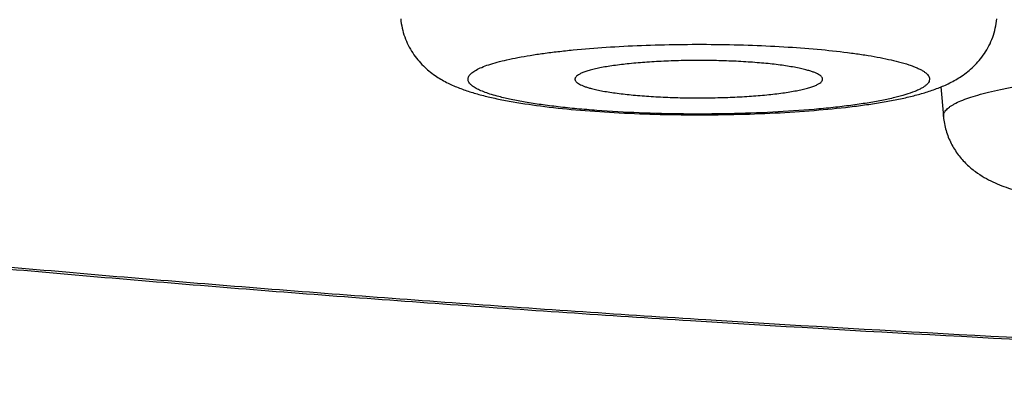
# Model space of a CAD drawing. Units: inches. Extents: x 0 to 11, y 0 to 8.5.
# Drawn here: x 4.4 to 4.5, y 4.8 to 4.8 of the extents above; entities that cross this region are included whole.
import ezdxf

# ---------------------------------------------------------------- set-up
doc = ezdxf.new("R2010")
doc.units = ezdxf.units.IN
doc.header["$LTSCALE"] = 0.605
doc.header["$MEASUREMENT"] = 0
doc.layers.get('0').update_dxf_attribs({"linetype": 'CONTINUOUS'})

msp = doc.modelspace()

# ---------------------------------------------------------------- linework, layer by layer
at = {"color": 7, "linetype": 'Continuous'}
msp.add_line((4.515435, 4.789575), (4.515665, 4.786978), dxfattribs=at)
for points, knots in [([(4.188881, 4.846079), (4.188881, 4.845518), (4.188925, 4.844404), (4.189122, 4.842754), (4.189444, 4.841141), (4.190031, 4.839044), (4.191039, 4.836522), (4.192618, 4.833691), (4.194196, 4.831507), (4.195586, 4.829861), (4.197069, 4.828256), (4.199084, 4.826336), (4.201725, 4.824167), (4.204593, 4.822092), (4.207694, 4.820095), (4.21103, 4.818162), (4.214604, 4.816279), (4.218419, 4.81444), (4.222479, 4.812639), (4.226785, 4.810871), (4.231338, 4.809134), (4.23614, 4.807426), (4.24119, 4.805745), (4.246487, 4.804091), (4.254025, 4.801877), (4.264061, 4.799187), (4.276843, 4.796122), (4.290564, 4.793164), (4.305196, 4.790317), (4.320711, 4.787587), (4.337075, 4.784977), (4.354252, 4.782495), (4.372202, 4.780145), (4.390885, 4.777932), (4.410256, 4.775861), (4.430271, 4.773938), (4.450882, 4.772166), (4.472041, 4.77055), (4.501191, 4.768589), (4.538611, 4.766566), (4.584446, 4.764831), (4.631186, 4.763783), (4.678381, 4.763432), (4.725576, 4.763783), (4.772316, 4.764831), (4.81815, 4.766566), (4.855571, 4.768589), (4.884721, 4.77055), (4.905879, 4.772166), (4.92649, 4.773938), (4.946505, 4.775861), (4.965877, 4.777932), (4.984559, 4.780145), (5.00251, 4.782495), (5.019686, 4.784977), (5.03605, 4.787587), (5.051565, 4.790317), (5.066198, 4.793164), (5.079918, 4.796122), (5.0927, 4.799187), (5.102737, 4.801877), (5.110274, 4.804091), (5.115572, 4.805745), (5.120621, 4.807426), (5.125423, 4.809134), (5.129977, 4.810871), (5.134282, 4.812639), (5.138342, 4.81444), (5.142157, 4.816279), (5.145731, 4.818162), (5.150084, 4.820685), (5.154089, 4.823388), (5.157677, 4.826336), (5.159692, 4.828256), (5.161175, 4.829861), (5.162565, 4.831508), (5.164143, 4.833691), (5.165723, 4.836522), (5.16673, 4.839044), (5.167317, 4.841141), (5.167639, 4.842754), (5.167837, 4.844404), (5.167881, 4.845518), (5.167881, 4.846079)], [0, 0, 0, 0, 0.001649, 0.003271, 0.004878, 0.006477, 0.009665, 0.012829, 0.01598, 0.017564, 0.019159, 0.022398, 0.025733, 0.029191, 0.032795, 0.036565, 0.040516, 0.04466, 0.049007, 0.053564, 0.058335, 0.063325, 0.068537, 0.073972, 0.07963, 0.091619, 0.104496, 0.118248, 0.132855, 0.148293, 0.164532, 0.181541, 0.199284, 0.217722, 0.236817, 0.256524, 0.2768, 0.297599, 0.318871, 0.362641, 0.407703, 0.453634, 0.500001, 0.546369, 0.5923, 0.637362, 0.681132, 0.702404, 0.723202, 0.743478, 0.763186, 0.78228, 0.800719, 0.818462, 0.83547, 0.85171, 0.867147, 0.881755, 0.895507, 0.908384, 0.920372, 0.926031, 0.931466, 0.936677, 0.941668, 0.946439, 0.950996, 0.955342, 0.959487, 0.963438, 0.967208, 0.974267, 0.977602, 0.980841, 0.982436, 0.98402, 0.987171, 0.990335, 0.993523, 0.995123, 0.996729, 0.998351, 1, 1, 1, 1]), ([(5.157881, 4.836194), (5.157881, 4.835599), (5.157781, 4.834391), (5.157338, 4.832593), (5.156602, 4.830802), (5.155578, 4.82902), (5.154266, 4.827246), (5.15267, 4.825481), (5.150789, 4.823724), (5.148626, 4.821976), (5.146182, 4.820237), (5.143457, 4.818508), (5.140453, 4.81679), (5.137171, 4.815084), (5.133614, 4.81339), (5.129784, 4.811709), (5.125681, 4.810044), (5.12131, 4.808393), (5.116673, 4.80676), (5.111771, 4.805143), (5.106609, 4.803546), (5.09923, 4.801397), (5.089371, 4.798777), (5.076784, 4.795782), (5.063238, 4.792882), (5.048766, 4.790086), (5.033402, 4.787399), (5.017184, 4.784828), (5.00015, 4.782381), (4.982342, 4.780062), (4.963801, 4.777877), (4.944573, 4.775832), (4.924704, 4.773932), (4.904242, 4.772182), (4.883236, 4.770585), (4.854294, 4.768647), (4.817142, 4.766647), (4.771637, 4.764931), (4.725234, 4.763895), (4.678381, 4.763549), (4.631527, 4.763895), (4.585124, 4.764931), (4.539619, 4.766647), (4.502467, 4.768647), (4.473526, 4.770585), (4.452519, 4.772182), (4.432057, 4.773932), (4.412188, 4.775832), (4.39296, 4.777877), (4.374419, 4.780062), (4.356611, 4.782381), (4.339577, 4.784828), (4.323359, 4.787399), (4.307995, 4.790086), (4.293523, 4.792882), (4.279977, 4.795782), (4.26739, 4.798777), (4.257531, 4.801397), (4.250152, 4.803546), (4.24499, 4.805143), (4.240089, 4.80676), (4.235451, 4.808393), (4.23108, 4.810044), (4.226978, 4.811709), (4.223147, 4.81339), (4.21959, 4.815084), (4.216308, 4.81679), (4.213304, 4.818508), (4.210579, 4.820237), (4.208135, 4.821976), (4.205972, 4.823724), (4.204092, 4.825481), (4.202495, 4.827246), (4.201184, 4.82902), (4.200159, 4.830802), (4.199423, 4.832593), (4.19898, 4.834391), (4.198881, 4.835599), (4.198881, 4.836194)], [0, 0, 0, 0, 0.001804, 0.003655, 0.005592, 0.007655, 0.009871, 0.012267, 0.01486, 0.017664, 0.020691, 0.023949, 0.027443, 0.031179, 0.035159, 0.039385, 0.043858, 0.048579, 0.053547, 0.058762, 0.064223, 0.069928, 0.08206, 0.095142, 0.109148, 0.124051, 0.139822, 0.156426, 0.173828, 0.191988, 0.210867, 0.230421, 0.250605, 0.271373, 0.292677, 0.314467, 0.359303, 0.40546, 0.452507, 0.5, 0.547493, 0.59454, 0.640697, 0.685533, 0.707323, 0.728627, 0.749395, 0.769579, 0.789133, 0.808012, 0.826172, 0.843574, 0.860178, 0.875949, 0.890852, 0.904858, 0.91794, 0.930072, 0.935777, 0.941238, 0.946453, 0.951421, 0.956142, 0.960615, 0.964841, 0.968821, 0.972557, 0.976051, 0.979309, 0.982336, 0.98514, 0.987733, 0.990129, 0.992345, 0.994408, 0.996345, 0.998196, 1, 1, 1, 1]), ([(4.468205, 4.795534), (4.468229, 4.795263), (4.468311, 4.794727), (4.468534, 4.79395), (4.468846, 4.79322), (4.469353, 4.792342), (4.470116, 4.79142), (4.471145, 4.79058), (4.472182, 4.78997), (4.473205, 4.789513), (4.474237, 4.78915), (4.474937, 4.78895), (4.475293, 4.788857)], [0, 0, 0, 0, 0.078131, 0.155422, 0.231574, 0.30588, 0.446217, 0.572654, 0.685824, 0.790977, 0.894254, 1, 1, 1, 1]), ([(4.475293, 4.788857), (4.475672, 4.788757), (4.476466, 4.78857), (4.478173, 4.788232), (4.480528, 4.78788), (4.483594, 4.787556), (4.486936, 4.787319), (4.490476, 4.787173), (4.49412, 4.787122), (4.497768, 4.787166), (4.50132, 4.787304), (4.50468, 4.787534), (4.507321, 4.787805), (4.509277, 4.788071), (4.510618, 4.788288), (4.511871, 4.788528), (4.513041, 4.788797), (4.514143, 4.789103), (4.515201, 4.789465), (4.516245, 4.789918), (4.517302, 4.790523), (4.518356, 4.791361), (4.51914, 4.792288), (4.519663, 4.793177), (4.519985, 4.79392), (4.520216, 4.794711), (4.5203, 4.795258), (4.520325, 4.795534)], [0, 0, 0, 0, 0.024226, 0.050291, 0.107321, 0.171082, 0.240512, 0.314008, 0.389648, 0.46537, 0.539108, 0.608925, 0.673178, 0.702841, 0.730757, 0.75694, 0.781535, 0.804856, 0.827492, 0.850421, 0.874995, 0.902463, 0.93306, 0.949301, 0.965961, 0.982888, 1, 1, 1, 1]), ([(4.47409, 4.790323), (4.474096, 4.790366), (4.474121, 4.790453), (4.474192, 4.790578), (4.474295, 4.790702), (4.47443, 4.790824), (4.474597, 4.790944), (4.474878, 4.791113), (4.475313, 4.791316), (4.475932, 4.791541), (4.476671, 4.791759), (4.477524, 4.791968), (4.478487, 4.792166), (4.479554, 4.792352), (4.480718, 4.792525), (4.48197, 4.792682), (4.483792, 4.792877), (4.486228, 4.793072), (4.489294, 4.79323), (4.492491, 4.793312), (4.495734, 4.793315), (4.498939, 4.793241), (4.502021, 4.79309), (4.5049, 4.792867), (4.507135, 4.79262), (4.508764, 4.792386), (4.509849, 4.792202), (4.510833, 4.792006), (4.51145, 4.79186), (4.511741, 4.791784)], [0, 0, 0, 0, 0.003348, 0.007015, 0.011154, 0.015869, 0.02123, 0.027276, 0.041519, 0.058695, 0.078792, 0.101742, 0.127436, 0.155734, 0.186472, 0.219467, 0.254513, 0.329872, 0.410648, 0.494779, 0.580107, 0.664444, 0.745625, 0.821578, 0.890381, 0.921558, 0.950328, 0.976528, 1, 1, 1, 1]), ([(4.511741, 4.791784), (4.512045, 4.791704), (4.512479, 4.791579), (4.51302, 4.791387), (4.513362, 4.791248), (4.513658, 4.791106), (4.513908, 4.790962), (4.514112, 4.790816), (4.514269, 4.790668), (4.514379, 4.790518), (4.514441, 4.790363), (4.51445, 4.790205), (4.514405, 4.790049), (4.514311, 4.789897), (4.51417, 4.789749), (4.513982, 4.789602), (4.513747, 4.789458), (4.513466, 4.789315), (4.513005, 4.789117), (4.512314, 4.788882), (4.511352, 4.788625), (4.510227, 4.788383), (4.508949, 4.788157), (4.50753, 4.787951), (4.505983, 4.787767), (4.503711, 4.787547), (4.500671, 4.787343), (4.496866, 4.787212), (4.492961, 4.787193), (4.489107, 4.787287), (4.485994, 4.787461), (4.483642, 4.787657), (4.482018, 4.787826), (4.480512, 4.788018), (4.479138, 4.78823), (4.47791, 4.788462), (4.477145, 4.788639), (4.476789, 4.788732)], [0, 0, 0, 0, 0.022647, 0.032505, 0.04137, 0.049247, 0.056156, 0.062135, 0.067253, 0.071632, 0.075473, 0.079076, 0.0828, 0.086972, 0.091826, 0.097508, 0.104102, 0.111654, 0.120189, 0.140222, 0.164162, 0.191865, 0.223116, 0.257651, 0.295168, 0.335325, 0.422055, 0.514625, 0.60957, 0.703325, 0.792375, 0.834089, 0.873405, 0.909964, 0.943436, 0.973534, 1, 1, 1, 1]), ([(4.503641, 4.791077), (4.503484, 4.791118), (4.503147, 4.791197), (4.502399, 4.791346), (4.501332, 4.791508), (4.499915, 4.791663), (4.498346, 4.791783), (4.496667, 4.791862), (4.494924, 4.7919), (4.493163, 4.791894), (4.491432, 4.791846), (4.489776, 4.791756), (4.488242, 4.791627), (4.487059, 4.791486), (4.486204, 4.791354), (4.485641, 4.791251), (4.485135, 4.791141), (4.484691, 4.791026), (4.484311, 4.790907), (4.483997, 4.790783), (4.483751, 4.790656), (4.483593, 4.790541), (4.483507, 4.790446), (4.483464, 4.790378), (4.48344, 4.790309), (4.483437, 4.790263), (4.483439, 4.79024)], [0, 0, 0, 0, 0.023718, 0.050227, 0.110939, 0.180667, 0.257635, 0.339847, 0.425148, 0.511298, 0.596029, 0.677117, 0.75244, 0.820052, 0.850424, 0.87825, 0.903369, 0.925644, 0.944976, 0.961309, 0.974659, 0.985172, 0.98949, 0.993294, 0.996731, 1, 1, 1, 1]), ([(4.505091, 4.79024), (4.505092, 4.790259), (4.505091, 4.790296), (4.50507, 4.790373), (4.505008, 4.79047), (4.504891, 4.790578), (4.504728, 4.790683), (4.50452, 4.790787), (4.504267, 4.790888), (4.503969, 4.790987), (4.503755, 4.791047), (4.503641, 4.791077)], [0, 0, 0, 0, 0.031144, 0.063278, 0.135353, 0.224109, 0.333486, 0.465321, 0.620385, 0.798764, 1, 1, 1, 1]), ([(4.515665, 4.786978), (4.515661, 4.787025), (4.515664, 4.787121), (4.515703, 4.787265), (4.515776, 4.787407), (4.515882, 4.787547), (4.51602, 4.787687), (4.51619, 4.787824), (4.516393, 4.787961), (4.516721, 4.788151), (4.517214, 4.788381), (4.517903, 4.788638), (4.518712, 4.788889), (4.519638, 4.78913), (4.520676, 4.789361), (4.52182, 4.789581), (4.523065, 4.789788), (4.524907, 4.790054), (4.527412, 4.790341), (4.530625, 4.790613), (4.534064, 4.790813), (4.537658, 4.790938), (4.541334, 4.790986), (4.545019, 4.790955), (4.548636, 4.790846), (4.552114, 4.790661), (4.55538, 4.790404), (4.557477, 4.790178), (4.558477, 4.790051)], [0, 0, 0, 0, 0.003216, 0.006539, 0.010125, 0.014098, 0.018549, 0.02354, 0.029112, 0.035293, 0.049542, 0.066356, 0.085732, 0.107624, 0.131959, 0.158637, 0.187545, 0.21855, 0.28626, 0.360475, 0.439747, 0.522515, 0.607141, 0.691944, 0.775244, 0.855389, 0.930798, 1, 1, 1, 1]), ([(4.476789, 4.788732), (4.476573, 4.788788), (4.476167, 4.788903), (4.475604, 4.78909), (4.475126, 4.789283), (4.474737, 4.78948), (4.474473, 4.789655), (4.474311, 4.789799), (4.474194, 4.78993), (4.474113, 4.790072), (4.474083, 4.790218), (4.474086, 4.790289), (4.47409, 4.790323)], [0, 0, 0, 0, 0.203034, 0.382457, 0.537836, 0.669345, 0.777824, 0.824068, 0.865505, 0.936545, 0.968558, 1, 1, 1, 1]), ([(4.483439, 4.79024), (4.483441, 4.790204), (4.483465, 4.790126), (4.483545, 4.79002), (4.483667, 4.789917), (4.483831, 4.789816), (4.484037, 4.789717), (4.484284, 4.78962), (4.484572, 4.789526), (4.484779, 4.789468), (4.484889, 4.789439)], [0, 0, 0, 0, 0.063299, 0.13762, 0.228779, 0.339802, 0.472112, 0.626313, 0.80242, 1, 1, 1, 1]), ([(4.484889, 4.789439), (4.485045, 4.789398), (4.485378, 4.789319), (4.486119, 4.789172), (4.487175, 4.789011), (4.488578, 4.788856), (4.49013, 4.788737), (4.491792, 4.788656), (4.49352, 4.788617), (4.495267, 4.78862), (4.496988, 4.788665), (4.498636, 4.788752), (4.50017, 4.788877), (4.501355, 4.789014), (4.502215, 4.789143), (4.502784, 4.789244), (4.503297, 4.789352), (4.50375, 4.789465), (4.504141, 4.789583), (4.504467, 4.789705), (4.504727, 4.78983), (4.504898, 4.789943), (4.504995, 4.790036), (4.505046, 4.790103), (4.50508, 4.790171), (4.50509, 4.790218), (4.505091, 4.79024)], [0, 0, 0, 0, 0.023553, 0.049858, 0.11006, 0.179173, 0.255467, 0.336994, 0.421656, 0.507262, 0.591598, 0.672482, 0.747835, 0.815737, 0.846356, 0.874499, 0.900005, 0.922732, 0.942577, 0.959472, 0.973417, 0.984515, 0.989094, 0.993114, 0.996693, 1, 1, 1, 1]), ([(4.515665, 4.786978), (4.515701, 4.786568), (4.515853, 4.78576), (4.516299, 4.784632), (4.516917, 4.783644), (4.517646, 4.782822), (4.518425, 4.782169), (4.519442, 4.781508), (4.520739, 4.780909), (4.522357, 4.780386), (4.524084, 4.779971), (4.525982, 4.779622), (4.527313, 4.779432), (4.52801, 4.779343)], [0, 0, 0, 0, 0.078329, 0.155157, 0.22915, 0.29881, 0.363014, 0.421818, 0.528869, 0.633393, 0.744486, 0.866301, 1, 1, 1, 1])]:
    msp.add_open_spline(points, degree=3, knots=knots, dxfattribs=at)

doc.saveas('drawing.dxf')
